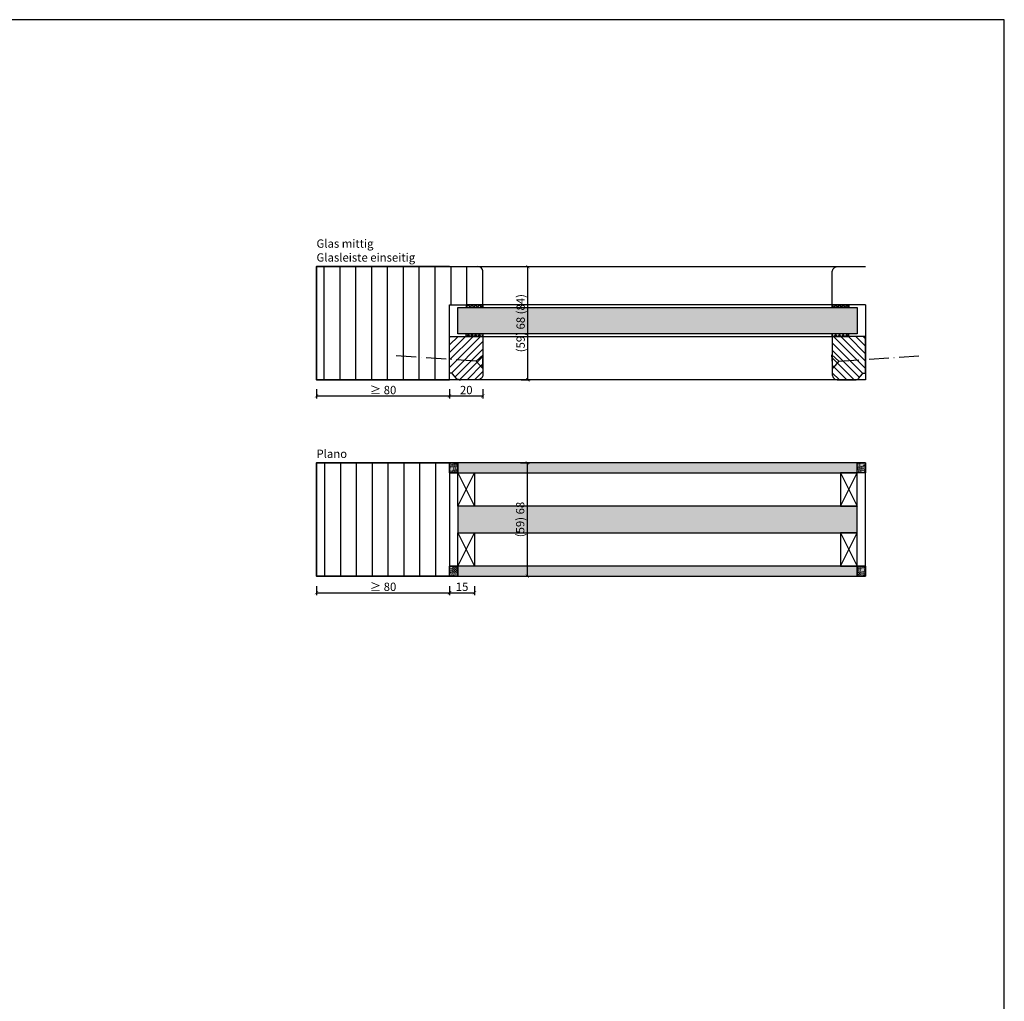
# Model space of a CAD drawing. Units: millimetres. Extents: x 1788 to 11788, y 765 to 5765.
# Drawn here: x 10377 to 10969, y 1376 to 1966 of the extents above; entities that cross this region are included whole.
import ezdxf

# ---------------------------------------------------------------- set-up
doc = ezdxf.new("R2010")
doc.units = ezdxf.units.MM
doc.header["$PDMODE"] = 34
doc.header["$PDSIZE"] = 5
doc.linetypes.add('ACAD_ISO10W100', pattern=[18, 12, -3, 0, -3])
for name, color, linetype in [('Z_Bemaßung-Blau 0.10', 150, 'Continuous'), ('Z_Bemaßung-Blau 0.10 @ 2', 150, 'Continuous'), ('Z_Beschlag-Grau 0.10', 8, 'Continuous'), ('Z_Linie-Gelb 0.25', 2, 'Continuous'), ('Z_Linie-Rot 0.20', 1, 'Continuous'), ('Z_Schraffur-Grau 0.10', 8, 'Continuous'), ('Z_Schraffur-Grau 0.10 @ 1', 8, 'Continuous'), ('Z_Schraffur-Grau 0.10 @ 10', 8, 'Continuous'), ('Z_Schraffur-Grau 0.10 @ 2', 8, 'Continuous'), ('Z_Schraffur-Grau 0.10 @ 30', 8, 'Continuous'), ('Z_Schraffur-Grau 0.10 @ 4', 8, 'Continuous'), ('Z_Schraffur-Grau 0.10 @ 40', 8, 'Continuous'), ('Z_Schraffur-Grau 0.10 @ 5', 8, 'Continuous'), ('Z_Unsichtbar-Weiß 0.05', 255, 'Continuous')]:
    doc.layers.add(name, color=color, linetype=linetype)
doc.layers.add('Z_Kontur-Magenta 0.35', color=6, linetype='Continuous', lineweight=35)
doc.layers.add('Z_Texte Patone @ 2', color=7, linetype='Continuous', true_color=0x006083)
doc.styles.get("Standard").update_dxf_attribs({"font": 'arial.ttf', "height": 2.5})
doc.styles.add('Sturm_Text', font='arial.ttf', dxfattribs={"height": 2.5})
doc.dimstyles.new('Bem_Automatisch', dxfattribs={"dimtxt": 2.5, "dimasz": 1, "dimexe": 0.75, "dimexo": 0.75, "dimgap": 0.5, "dimtad": 1, "dimdec": 0, "dimtxsty": 'Standard', "dimblk": 'ARCHTICK', "dimcen": 0, "dimclrd": 256, "dimclre": 256, "dimclrt": 256, "dimadec": 0, "dimazin": 0, "dimtfac": 1, "dimtdec": 0, "dimtmove": 1, "dimatfit": 2, "dimfxl": 0, "dimtolj": 1, "dimtzin": 0, "dimlwd": -1, "dimlwe": -1, "dimarcsym": 0})
pattern_1 = [(135, (8307.02, 1886.06607), (-0.35355339, -0.35355339), [0.05, -0.3])]
pattern_2 = [(135, (8307.02, 1877.06607), (-0.35355339, -0.35355339), [0.05, -0.3])]
pattern_3 = [(50, (0, -4.5), (3.6436934, -0.3187817), [0.381, -4.191]), (355, (0, -4.5), (-0.7048684, 3.8211369), [0.3048, -3.3528117]), (100.451445, (0.3036, -4.5266), (2.9388249, 3.502355), [0.3238002, -3.5618049]), (46.1842, (0, -3.484), (5.4215808, -0.8408466), [0.5715, -6.2865]), (96.63556, (0.452, -3.554), (4.7480827, 4.9485225), [0.4857005, -5.3427122]), (351.18415, (0, -3.484), (4.7480827, 4.9485225), [0.4571993, -5.0291946]), (21, (0.508, -3.738), (3.0322878, -2.045304), [0.381, -4.191]), (326, (0.508, -3.738), (1.2360406, 3.6837593), [0.3048, -3.3528]), (71.451445, (0.7607, -3.9084), (4.2683284, 1.6384554), [0.3238002, -3.5617988]), (37.5, (0, -4.5), (0.06177207, 1.69110078), [0, -3.31216, 0, -3.4036, 0, -3.3655]), (7.5, (0, -4.5), (1.33639325, 2.0036115), [0, -1.94056, 0, -3.23596, 0, -1.2827]), (327.5, (-1.1328, -4.5), (2.7118119, -0.11457488), [0, -1.27, 0, -3.9624, 0, -5.2578]), (317.5, (-1.6408, -4.5), (2.96258363, 0.5085298), [0, -1.651, 0, -2.63144, 0, -3.7338])]

# ---------------------------------------------------------------- blocks, each defined once
blk = doc.blocks.new('_ArchTick')
at = {"color": 0, "linetype": 'ByBlock', "const_width": 0.15}
blk.add_lwpolyline([(-0.5, -0.5), (0.5, 0.5)], dxfattribs=at)
blk = doc.blocks.new('*D5')
at = {"layer": 'Defpoints', "color": 0, "transparency": 16777216}
for p in [(10635.8, 1791.59), (10655.8, 1791.59), (10655.8, 1739.84)]:
    blk.add_point(p, dxfattribs=at)
at = {"layer": 'Z_Bemaßung-Blau 0.10', "transparency": 16777216}
for p, q in [((10635.8, 1743.84), (10635.8, 1738.34)), ((10635.8, 1739.84), (10655.8, 1739.84)), ((10655.8, 1743.84), (10655.8, 1738.34))]:
    blk.add_line(p, q, dxfattribs=at)
at = {"layer": 'Z_Bemaßung-Blau 0.10', "transparency": 16777216, "xscale": 2, "yscale": 2, "zscale": 2, "rotation": 180}
blk.add_blockref('_ArchTick', (10635.8, 1739.84), dxfattribs=at)
at = {"layer": 'Z_Bemaßung-Blau 0.10', "transparency": 16777216, "xscale": 2, "yscale": 2, "zscale": 2}
blk.add_blockref('_ArchTick', (10655.8, 1739.84), dxfattribs=at)
at = {"layer": 'Z_Bemaßung-Blau 0.10', "transparency": 16777216, "insert": (10645.8, 1743.4), "char_height": 5, "attachment_point": 5}
blk.add_mtext('\\A1;20', dxfattribs=at)
blk = doc.blocks.new('*D6')
at = {"layer": 'Defpoints', "color": 0, "transparency": 16777216}
for p in [(10635.8, 1817.59), (10682.76, 1817.59), (10635.8, 1749.59)]:
    blk.add_point(p, dxfattribs=at)
at = {"layer": 'Z_Bemaßung-Blau 0.10', "transparency": 16777216}
for p, q in [((10678.76, 1817.59), (10684.26, 1817.59)), ((10682.76, 1749.59), (10682.76, 1817.59)), ((10678.76, 1749.59), (10684.26, 1749.59))]:
    blk.add_line(p, q, dxfattribs=at)
at = {"layer": 'Z_Bemaßung-Blau 0.10', "transparency": 16777216, "xscale": 2, "yscale": 2, "zscale": 2}
for p, rotation in [((10682.76, 1817.59), 90), ((10682.76, 1749.59), 270)]:
    blk.add_blockref('_ArchTick', p, dxfattribs=dict(at, rotation=rotation))
at = {"layer": 'Z_Bemaßung-Blau 0.10', "transparency": 16777216, "insert": (10678.48, 1783.59), "char_height": 5, "attachment_point": 5, "rotation": 90}
blk.add_mtext('\\A1;(59) 68 (84)', dxfattribs=at)
blk = doc.blocks.new('*D14')
at = {"layer": 'Defpoints', "color": 0, "transparency": 16777216}
for p in [(10555.8, 1749.84), (10635.8, 1749.84), (10635.8, 1739.84)]:
    blk.add_point(p, dxfattribs=at)
at = {"layer": 'Z_Bemaßung-Blau 0.10', "transparency": 16777216}
for p, q in [((10555.8, 1743.84), (10555.8, 1738.34)), ((10555.8, 1739.84), (10635.8, 1739.84)), ((10635.8, 1743.84), (10635.8, 1738.34))]:
    blk.add_line(p, q, dxfattribs=at)
at = {"layer": 'Z_Bemaßung-Blau 0.10', "transparency": 16777216, "xscale": 2, "yscale": 2, "zscale": 2, "rotation": 180}
blk.add_blockref('_ArchTick', (10555.8, 1739.84), dxfattribs=at)
at = {"layer": 'Z_Bemaßung-Blau 0.10', "transparency": 16777216, "xscale": 2, "yscale": 2, "zscale": 2}
blk.add_blockref('_ArchTick', (10635.8, 1739.84), dxfattribs=at)
at = {"layer": 'Z_Bemaßung-Blau 0.10', "transparency": 16777216, "insert": (10595.8, 1743.4), "char_height": 5, "attachment_point": 5}
blk.add_mtext('\\A1;≥ 80', dxfattribs=at)
blk = doc.blocks.new('*D74')
at = {"layer": 'Defpoints', "color": 0, "transparency": 16777216}
for p in [(10635.8, 1660.09), (10650.8, 1657.59), (10650.8, 1621.59)]:
    blk.add_point(p, dxfattribs=at)
at = {"layer": 'Z_Bemaßung-Blau 0.10', "transparency": 16777216}
for p, q in [((10635.8, 1625.59), (10635.8, 1620.09)), ((10635.8, 1621.59), (10650.8, 1621.59)), ((10650.8, 1625.59), (10650.8, 1620.09))]:
    blk.add_line(p, q, dxfattribs=at)
at = {"layer": 'Z_Bemaßung-Blau 0.10', "transparency": 16777216, "xscale": 2, "yscale": 2, "zscale": 2, "rotation": 180}
blk.add_blockref('_ArchTick', (10635.8, 1621.59), dxfattribs=at)
at = {"layer": 'Z_Bemaßung-Blau 0.10', "transparency": 16777216, "xscale": 2, "yscale": 2, "zscale": 2}
blk.add_blockref('_ArchTick', (10650.8, 1621.59), dxfattribs=at)
at = {"layer": 'Z_Bemaßung-Blau 0.10', "transparency": 16777216, "insert": (10643.3, 1625.15), "char_height": 5, "attachment_point": 5}
blk.add_mtext('\\A1;15', dxfattribs=at)
blk = doc.blocks.new('*D75')
at = {"layer": 'Defpoints', "color": 0, "transparency": 16777216}
for p in [(10635.8, 1699.59), (10635.8, 1631.59), (10682.49, 1631.59)]:
    blk.add_point(p, dxfattribs=at)
at = {"layer": 'Z_Bemaßung-Blau 0.10', "transparency": 16777216}
for p, q in [((10678.49, 1699.59), (10683.99, 1699.59)), ((10682.49, 1699.59), (10682.49, 1631.59)), ((10678.49, 1631.59), (10683.99, 1631.59))]:
    blk.add_line(p, q, dxfattribs=at)
at = {"layer": 'Z_Bemaßung-Blau 0.10', "transparency": 16777216, "xscale": 2, "yscale": 2, "zscale": 2}
for p, rotation in [((10682.49, 1699.59), 90), ((10682.49, 1631.59), 270)]:
    blk.add_blockref('_ArchTick', p, dxfattribs=dict(at, rotation=rotation))
at = {"layer": 'Z_Bemaßung-Blau 0.10', "transparency": 16777216, "insert": (10678.21, 1665.59), "char_height": 5, "attachment_point": 5, "rotation": 90}
blk.add_mtext('\\A1;(59) 68', dxfattribs=at)
blk = doc.blocks.new('*D76')
at = {"layer": 'Defpoints', "color": 0, "transparency": 16777216}
for p in [(10555.8, 1631.59), (10635.8, 1631.59), (10635.8, 1621.59)]:
    blk.add_point(p, dxfattribs=at)
at = {"layer": 'Z_Bemaßung-Blau 0.10', "transparency": 16777216}
for p, q in [((10555.8, 1625.59), (10555.8, 1620.09)), ((10555.8, 1621.59), (10635.8, 1621.59)), ((10635.8, 1625.59), (10635.8, 1620.09))]:
    blk.add_line(p, q, dxfattribs=at)
at = {"layer": 'Z_Bemaßung-Blau 0.10', "transparency": 16777216, "xscale": 2, "yscale": 2, "zscale": 2, "rotation": 180}
blk.add_blockref('_ArchTick', (10555.8, 1621.59), dxfattribs=at)
at = {"layer": 'Z_Bemaßung-Blau 0.10', "transparency": 16777216, "xscale": 2, "yscale": 2, "zscale": 2}
blk.add_blockref('_ArchTick', (10635.8, 1621.59), dxfattribs=at)
at = {"layer": 'Z_Bemaßung-Blau 0.10', "transparency": 16777216, "insert": (10595.8, 1625.15), "char_height": 5, "attachment_point": 5}
blk.add_mtext('\\A1;≥ 80', dxfattribs=at)
blk = doc.blocks.new('*U305')
at = {"layer": 'Z_Schraffur-Grau 0.10 @ 1'}
h = blk.add_hatch(dxfattribs=at)
h.set_pattern_fill('AR-CONC', color=256, scale=0.02)
h.set_pattern_definition(pattern_3)
h.paths.add_polyline_path([(10640.8, 1657.59), (10650.8, 1657.59), (10880.8, 1657.59), (10880.8, 1673.59), (10640.8, 1673.59)])
h.paths.add_polyline_path([(10682.7, 1653.22), (10682.7, 1677.85), (10672.4, 1677.85), (10672.4, 1653.22)], flags=9)
at = {"layer": 'Z_Schraffur-Grau 0.10 @ 10'}
h = blk.add_hatch(dxfattribs=at)
h.set_pattern_fill('AR-CONC', color=256, scale=0.02)
h.set_pattern_definition(pattern_3)
h.paths.add_polyline_path([(10640.8, 1657.59), (10650.8, 1657.59), (10880.8, 1657.59), (10880.8, 1673.59), (10640.8, 1673.59)])
h.paths.add_polyline_path([(10682.7, 1653.22), (10682.7, 1677.85), (10672.4, 1677.85), (10672.4, 1653.22)], flags=9)
at = {"layer": 'Z_Schraffur-Grau 0.10 @ 2'}
h = blk.add_hatch(dxfattribs=at)
h.set_pattern_fill('AR-CONC', color=256, scale=0.02)
h.set_pattern_definition(pattern_3)
h.paths.add_polyline_path([(10640.8, 1657.59), (10650.8, 1657.59), (10880.8, 1657.59), (10880.8, 1673.59), (10640.8, 1673.59)])
h.paths.add_polyline_path([(10682.7, 1653.22), (10682.7, 1677.85), (10672.4, 1677.85), (10672.4, 1653.22)], flags=9)
at = {"layer": 'Z_Schraffur-Grau 0.10 @ 30'}
h = blk.add_hatch(dxfattribs=at)
h.set_pattern_fill('AR-CONC', color=256, scale=0.02)
h.set_pattern_definition(pattern_3)
h.paths.add_polyline_path([(10640.8, 1657.59), (10650.8, 1657.59), (10880.8, 1657.59), (10880.8, 1673.59), (10640.8, 1673.59)])
h.paths.add_polyline_path([(10682.7, 1653.22), (10682.7, 1677.85), (10672.4, 1677.85), (10672.4, 1653.22)], flags=9)
at = {"layer": 'Z_Schraffur-Grau 0.10 @ 4'}
h = blk.add_hatch(dxfattribs=at)
h.set_pattern_fill('AR-CONC', color=256, scale=0.02)
h.set_pattern_definition(pattern_3)
h.paths.add_polyline_path([(10640.8, 1657.59), (10650.8, 1657.59), (10880.8, 1657.59), (10880.8, 1673.59), (10640.8, 1673.59)])
h.paths.add_polyline_path([(10682.7, 1653.22), (10682.7, 1677.85), (10672.4, 1677.85), (10672.4, 1653.22)], flags=9)
at = {"layer": 'Z_Schraffur-Grau 0.10 @ 40'}
h = blk.add_hatch(dxfattribs=at)
h.set_pattern_fill('AR-CONC', color=256, scale=0.02)
h.set_pattern_definition(pattern_3)
h.paths.add_polyline_path([(10640.8, 1657.59), (10650.8, 1657.59), (10880.8, 1657.59), (10880.8, 1673.59), (10640.8, 1673.59)])
h.paths.add_polyline_path([(10682.7, 1653.22), (10682.7, 1677.85), (10672.4, 1677.85), (10672.4, 1653.22)], flags=9)
at = {"layer": 'Z_Schraffur-Grau 0.10 @ 5'}
h = blk.add_hatch(dxfattribs=at)
h.set_pattern_fill('AR-CONC', color=256, scale=0.02)
h.set_pattern_definition(pattern_3)
h.paths.add_polyline_path([(10640.8, 1657.59), (10650.8, 1657.59), (10880.8, 1657.59), (10880.8, 1673.59), (10640.8, 1673.59)])
h.paths.add_polyline_path([(10682.7, 1653.22), (10682.7, 1677.85), (10672.4, 1677.85), (10672.4, 1653.22)], flags=9)

msp = doc.modelspace()

# ---------------------------------------------------------------- hatches: boundary and pattern name
at = {"layer": 'Z_Schraffur-Grau 0.10'}
h = msp.add_hatch(dxfattribs=at)
h.set_pattern_fill('ANSI31', color=256, scale=3, angle=45)
h.set_pattern_definition([(90, (4912.114, 48190.682), (-9.525, 2e-15), [])])
edge = h.paths.add_edge_path()
edge.add_line((10635.8, 1749.59), (10555.8, 1749.59))
edge.add_line((10555.8, 1749.59), (10555.8, 1817.59))
edge.add_line((10555.8, 1817.59), (10635.8, 1817.59))
edge.add_line((10635.8, 1817.59), (10652.8, 1817.59))
edge.add_arc((10652.8, 1814.59), 3, 0, 90, ccw=False)
edge.add_line((10655.8, 1814.59), (10655.8, 1794.59))
edge.add_line((10655.8, 1794.59), (10635.8, 1794.59))
edge.add_line((10635.8, 1794.59), (10635.8, 1749.59))
h = msp.add_hatch(dxfattribs=at)
h.set_pattern_fill('AR-CONC', color=256, scale=0.02)
h.set_pattern_definition([(50, (0, -118), (3.6436934, -0.3187817), [0.381, -4.191]), (355, (0, -118), (-0.7048684, 3.8211369), [0.3048, -3.3528117]), (100.451445, (0.3036, -118.0266), (2.9388249, 3.502355), [0.3238002, -3.5618049]), (46.1842, (0, -116.984), (5.4215808, -0.8408466), [0.5715, -6.2865]), (96.63556, (0.452, -117.054), (4.7480827, 4.9485225), [0.4857005, -5.3427122]), (351.18415, (0, -116.984), (4.7480827, 4.9485225), [0.4571993, -5.0291946]), (21, (0.508, -117.238), (3.0322878, -2.045304), [0.381, -4.191]), (326, (0.508, -117.238), (1.2360406, 3.6837593), [0.3048, -3.3528]), (71.451445, (0.7607, -117.4084), (4.2683284, 1.6384554), [0.3238002, -3.5617988]), (37.5, (0, -118), (0.06177207, 1.69110078), [0, -3.31216, 0, -3.4036, 0, -3.3655]), (7.5, (0, -118), (1.33639325, 2.0036115), [0, -1.94056, 0, -3.23596, 0, -1.2827]), (327.5, (-1.1328, -118), (2.7118119, -0.11457488), [0, -1.27, 0, -3.9624, 0, -5.2578]), (317.5, (-1.6408, -118), (2.96258363, 0.5085298), [0, -1.651, 0, -2.63144, 0, -3.7338])])
h.paths.add_polyline_path([(10880.8, 1777.09), (10640.8, 1777.09), (10640.8, 1793.09), (10880.8, 1793.09)])
h.paths.add_polyline_path([(10682.98, 1771.27), (10682.98, 1795.9), (10672.68, 1795.9), (10672.68, 1771.27)], flags=9)
h = msp.add_hatch(dxfattribs=at)
h.set_pattern_fill('ANSI37', color=256, scale=0.5, style=0)
h.set_pattern_definition([(315, (10113.7885, 1849.3638), (-1.122532, -1.122532), []), (225, (10113.7885, 1849.3638), (-1.122532, 1.122532), [])])
h.paths.add_polyline_path([(10655.8, 1794.59), (10645.8, 1794.59), (10645.8, 1793.09), (10655.8, 1793.09)])
h = msp.add_hatch(dxfattribs=at)
h.set_pattern_fill('ANSI37', color=256, scale=0.5, style=0)
h.set_pattern_definition([(225, (11407.8197, 1849.3638), (1.122532, -1.122532), []), (315, (11407.8197, 1849.3638), (1.122532, 1.122532), [])])
h.paths.add_polyline_path([(10865.8, 1794.59), (10875.8, 1794.59), (10875.8, 1793.09), (10865.8, 1793.09)])
h = msp.add_hatch(dxfattribs=at)
h.set_pattern_fill('ANSI31', color=256)
h.set_pattern_definition([(45, (4912.1136, 48190.6815), (-2.24506403, 2.24506403), [])])
h.paths.add_polyline_path([(10655.8, 1752.59, -0.414214), (10652.8, 1749.59), (10641.5, 1749.59, -0.22759), (10639.94, 1750.34), (10637.58, 1753.22, 0.225991), (10636.8, 1753.59), (10635.8, 1753.59), (10635.8, 1775.59), (10655.8, 1775.59)])
h = msp.add_hatch(dxfattribs=at)
h.set_pattern_fill('ANSI37', color=256, scale=0.5, style=0)
h.set_pattern_definition([(45, (10113.7885, 1714.8216), (-1.122532, 1.122532), []), (135, (10113.7885, 1714.8216), (-1.122532, -1.122532), [])])
h.paths.add_polyline_path([(10655.8, 1775.59), (10645.8, 1775.59), (10645.8, 1777.09), (10655.8, 1777.09)])
h = msp.add_hatch(dxfattribs=at)
h.set_pattern_fill('ANSI37', color=256, scale=0.5, style=0)
h.set_pattern_definition([(135, (11407.8197, 1714.8216), (1.122532, 1.122532), []), (45, (11407.8197, 1714.8216), (1.122532, -1.122532), [])])
h.paths.add_polyline_path([(10865.8, 1775.59), (10875.8, 1775.59), (10875.8, 1777.09), (10865.8, 1777.09)])
h = msp.add_hatch(dxfattribs=at)
h.set_pattern_fill('ANSI31', color=256, style=0)
h.set_pattern_definition([(135, (11454.402, 1645.658), (2.245064, 2.245064), [])])
h.paths.add_polyline_path([(10865.8, 1752.59, 0.414214), (10868.8, 1749.59), (10880.1, 1749.59, 0.22759), (10881.66, 1750.34), (10885.8, 1755.39), (10885.8, 1775.59), (10865.8, 1775.59)])
h = msp.add_hatch(dxfattribs=at)
h.set_pattern_fill('ANSI31', color=256, scale=3, angle=45)
h.set_pattern_definition([(90, (6817.507, 47758.505), (-9.525, 2e-15), [])])
h.paths.add_polyline_path([(10635.8, 1699.59), (10555.8, 1699.59), (10555.8, 1631.59), (10635.8, 1631.59)])
h = msp.add_hatch(dxfattribs=at)
h.set_pattern_fill('ACAD_ISO07W100', color=256, scale=0.1, angle=135)
h.set_pattern_definition(pattern_1)
h.paths.add_polyline_path([(10640.8, 1699.59), (10635.8, 1699.59), (10635.8, 1693.59), (10640.8, 1693.59)])
h = msp.add_hatch(dxfattribs=at)
h.set_pattern_fill('AR-CONC', color=256, scale=0.02)
h.set_pattern_definition([(50, (8307.02, 1886.066), (3.6436934, -0.3187817), [0.381, -4.191]), (355, (8307.02, 1886.066), (-0.7048684, 3.821137), [0.3048, -3.3528117]), (100.45144, (8307.3236, 1886.0395), (2.938825, 3.502355), [0.3238, -3.561805]), (46.1842, (8307.02, 1887.082), (5.421581, -0.8408466), [0.5715, -6.2865]), (96.63556, (8307.472, 1887.012), (4.748083, 4.948522), [0.4857, -5.342712]), (351.18415, (8307.02, 1887.082), (4.748083, 4.948522), [0.457199, -5.029195]), (21, (8307.528, 1886.828), (3.0322878, -2.045304), [0.381, -4.191]), (326, (8307.528, 1886.828), (1.2360406, 3.6837593), [0.3048, -3.3528]), (71.45144, (8307.7807, 1886.6576), (4.2683284, 1.6384554), [0.3238, -3.561799]), (37.5, (8307.02, 1886.0661), (0.06177207, 1.6911008), [0, -3.31216, 0, -3.4036, 0, -3.3655]), (7.5, (8307.02, 1886.066), (1.3363933, 2.0036115), [0, -1.94056, 0, -3.23596, 0, -1.2827]), (327.5, (8305.8871, 1886.066), (2.7118119, -0.1145749), [0, -1.27, 0, -3.9624, 0, -5.2578]), (317.5, (8305.3791, 1886.066), (2.9625836, 0.5085298), [0, -1.651, 0, -2.63144, 0, -3.7338])])
h.paths.add_polyline_path([(10640.8, 1699.59), (10640.8, 1693.59), (10650.8, 1693.59), (10880.8, 1693.59), (10880.8, 1699.59)])
h = msp.add_hatch(dxfattribs=at)
h.set_pattern_fill('ACAD_ISO07W100', color=256, scale=0.1, angle=135)
h.set_pattern_definition(pattern_1)
h.paths.add_polyline_path([(10885.8, 1699.59), (10880.8, 1699.59), (10880.8, 1693.59), (10885.8, 1693.59)])
h = msp.add_hatch(dxfattribs=at)
h.set_pattern_fill('ACAD_ISO07W100', color=256, scale=0.1, angle=135)
h.set_pattern_definition(pattern_2)
h.paths.add_polyline_path([(10635.8, 1631.59), (10640.8, 1631.59), (10640.8, 1637.59), (10635.8, 1637.59)])
h = msp.add_hatch(dxfattribs=at)
h.set_pattern_fill('AR-CONC', color=256, scale=0.02)
h.set_pattern_definition([(50, (8307.02, 1877.066), (3.6436934, -0.3187817), [0.381, -4.191]), (355, (8307.02, 1877.066), (-0.7048684, 3.821137), [0.3048, -3.3528117]), (100.45144, (8307.3236, 1877.0395), (2.938825, 3.502355), [0.3238, -3.561805]), (46.1842, (8307.02, 1878.082), (5.421581, -0.8408466), [0.5715, -6.2865]), (96.63556, (8307.472, 1878.012), (4.748083, 4.948522), [0.4857, -5.342712]), (351.18415, (8307.02, 1878.082), (4.748083, 4.948522), [0.457199, -5.029195]), (21, (8307.528, 1877.828), (3.0322878, -2.045304), [0.381, -4.191]), (326, (8307.528, 1877.828), (1.2360406, 3.6837593), [0.3048, -3.3528]), (71.45144, (8307.7807, 1877.6576), (4.2683284, 1.6384554), [0.3238, -3.561799]), (37.5, (8307.02, 1877.0661), (0.06177207, 1.6911008), [0, -3.31216, 0, -3.4036, 0, -3.3655]), (7.5, (8307.02, 1877.066), (1.3363933, 2.0036115), [0, -1.94056, 0, -3.23596, 0, -1.2827]), (327.5, (8305.8871, 1877.066), (2.7118119, -0.1145749), [0, -1.27, 0, -3.9624, 0, -5.2578]), (317.5, (8305.3791, 1877.066), (2.9625836, 0.5085298), [0, -1.651, 0, -2.63144, 0, -3.7338])])
h.paths.add_polyline_path([(10880.8, 1631.59), (10880.8, 1637.59), (10640.8, 1637.59), (10640.8, 1631.59)])
h = msp.add_hatch(dxfattribs=at)
h.set_pattern_fill('ACAD_ISO07W100', color=256, scale=0.1, angle=135)
h.set_pattern_definition(pattern_2)
h.paths.add_polyline_path([(10880.8, 1631.59), (10885.8, 1631.59), (10885.8, 1637.59), (10880.8, 1637.59)])

# ---------------------------------------------------------------- linework, layer by layer
for points in [[(10880.8, 1699.59), (10640.8, 1699.59), (10640.8, 1693.59), (10650.8, 1693.59), (10880.8, 1693.59), (10880.8, 1699.59)], [(10880.8, 1673.59), (10640.8, 1673.59), (10640.8, 1657.59), (10650.8, 1657.59), (10880.8, 1657.59), (10880.8, 1673.59)], [(10880.8, 1631.59), (10880.8, 1637.59), (10640.8, 1637.59), (10640.8, 1631.59), (10880.8, 1631.59)]]:
    msp.add_lwpolyline(points, close=True)
at = {"layer": 'Z_Beschlag-Grau 0.10', "linetype": 'ACAD_ISO10W100'}
for p, q in [((10651.81, 1760.83), (10600.91, 1764.04)), ((10656.06, 1764.57), (10651.81, 1760.83)), ((10865.55, 1764.57), (10869.8, 1760.83)), ((10869.8, 1760.83), (10920.69, 1764.04)), ((10651.81, 1760.83), (10655.55, 1756.59)), ((10869.8, 1760.83), (10866.06, 1756.59))]:
    msp.add_line(p, q, dxfattribs=at)
at = {"layer": 'Z_Beschlag-Grau 0.10'}
for p, q in [((10655.55, 1756.59), (10656.06, 1764.57)), ((10866.06, 1756.59), (10865.55, 1764.57))]:
    msp.add_line(p, q, dxfattribs=at)
at = {"layer": 'Z_Kontur-Magenta 0.35'}
for points in [[(10635.8, 1749.59), (10555.8, 1749.59), (10555.8, 1817.59), (10635.8, 1817.59)], [(10635.8, 1699.59), (10555.8, 1699.59), (10555.8, 1631.59), (10635.8, 1631.59)]]:
    msp.add_lwpolyline(points, dxfattribs=at)
at = {"layer": 'Z_Linie-Gelb 0.25'}
for p, q in [((10635.8, 1817.59), (10652.8, 1817.59)), ((10652.8, 1817.59), (10868.8, 1817.59)), ((10655.8, 1794.59), (10655.8, 1814.59)), ((10635.8, 1794.59), (10655.8, 1794.59)), ((10885.8, 1794.59), (10865.8, 1794.59)), ((10640.8, 1673.59), (10650.8, 1693.59)), ((10640.8, 1693.59), (10650.8, 1673.59)), ((10870.8, 1673.59), (10880.8, 1693.59)), ((10870.8, 1693.59), (10880.8, 1673.59)), ((10640.8, 1637.59), (10650.8, 1657.59)), ((10640.8, 1657.59), (10650.8, 1637.59)), ((10870.8, 1637.59), (10880.8, 1657.59)), ((10870.8, 1657.59), (10880.8, 1637.59))]:
    msp.add_line(p, q, dxfattribs=at)
for points in [[(10865.8, 1794.59), (10865.8, 1814.59, -0.414214), (10868.8, 1817.59), (10885.8, 1817.59)], [(10641.5, 1749.59, -0.221695), (10639.97, 1750.31), (10637.58, 1753.22, 0.225991), (10636.8, 1753.59), (10635.8, 1753.59), (10635.8, 1775.59), (10655.8, 1775.59), (10655.8, 1752.59, -0.414214), (10652.8, 1749.59), (10641.5, 1749.59), (10642.27, 1749.59)], [(10880.1, 1749.59, 0.221695), (10881.64, 1750.31), (10884.03, 1753.22, -0.225991), (10884.8, 1753.59), (10885.8, 1753.59), (10885.8, 1775.59), (10865.8, 1775.59), (10865.8, 1752.59, 0.414214), (10868.8, 1749.59), (10880.1, 1749.59), (10879.34, 1749.59)]]:
    msp.add_lwpolyline(points, format="xyb", dxfattribs=at)
msp.add_lwpolyline([(10885.8, 1794.59), (10885.8, 1749.59), (10635.8, 1749.59), (10635.8, 1794.59)], dxfattribs=at)
for points in [[(10640.8, 1793.09), (10880.8, 1793.09), (10880.8, 1777.09), (10640.8, 1777.09)], [(10645.8, 1793.09), (10655.8, 1793.09), (10655.8, 1794.59), (10645.8, 1794.59)], [(10875.8, 1793.09), (10865.8, 1793.09), (10865.8, 1794.59), (10875.8, 1794.59)], [(10645.8, 1777.09), (10655.8, 1777.09), (10655.8, 1775.59), (10645.8, 1775.59)], [(10875.8, 1777.09), (10865.8, 1777.09), (10865.8, 1775.59), (10875.8, 1775.59)], [(10635.8, 1631.59), (10885.8, 1631.59), (10885.8, 1699.59), (10635.8, 1699.59)], [(10640.8, 1693.59), (10880.8, 1693.59), (10880.8, 1699.59), (10640.8, 1699.59)], [(10640.8, 1693.59), (10650.8, 1693.59), (10650.8, 1673.59), (10640.8, 1673.59)], [(10880.8, 1693.59), (10870.8, 1693.59), (10870.8, 1673.59), (10880.8, 1673.59)], [(10640.8, 1657.59), (10880.8, 1657.59), (10880.8, 1673.59), (10640.8, 1673.59)], [(10640.8, 1657.59), (10650.8, 1657.59), (10650.8, 1637.59), (10640.8, 1637.59)], [(10880.8, 1657.59), (10870.8, 1657.59), (10870.8, 1637.59), (10880.8, 1637.59)], [(10640.8, 1631.59), (10880.8, 1631.59), (10880.8, 1637.59), (10640.8, 1637.59)]]:
    msp.add_lwpolyline(points, close=True, dxfattribs=at)
msp.add_arc((10652.8, 1814.59), 3, 0, 90, dxfattribs=at)
at = {"layer": 'Z_Linie-Rot 0.20'}
for points in [[(10865.8, 1794.59), (10655.8, 1794.59), (10655.8, 1793.09), (10865.8, 1793.09)], [(10655.8, 1775.59), (10865.8, 1775.59), (10865.8, 1777.09), (10655.8, 1777.09)]]:
    msp.add_lwpolyline(points, close=True, dxfattribs=at)
at = {"layer": 'Z_Schraffur-Grau 0.10'}
for points in [[(10640.8, 1693.59), (10635.8, 1693.59), (10635.8, 1699.59), (10640.8, 1699.59)], [(10640.8, 1699.59), (10635.8, 1699.59), (10635.8, 1693.59), (10640.8, 1693.59), (10640.8, 1699.59)], [(10885.8, 1693.59), (10880.8, 1693.59), (10880.8, 1699.59), (10885.8, 1699.59)], [(10640.8, 1631.59), (10635.8, 1631.59), (10635.8, 1637.59), (10640.8, 1637.59)], [(10640.8, 1637.59), (10635.8, 1637.59), (10635.8, 1631.59), (10640.8, 1631.59), (10640.8, 1637.59)], [(10885.8, 1631.59), (10880.8, 1631.59), (10880.8, 1637.59), (10885.8, 1637.59)], [(10885.8, 1637.59), (10880.8, 1637.59), (10880.8, 1631.59), (10885.8, 1631.59), (10885.8, 1637.59)]]:
    msp.add_lwpolyline(points, close=True, dxfattribs=at)
at = {"layer": 'Z_Unsichtbar-Weiß 0.05'}
msp.add_lwpolyline([(9903.8, 1037.98), (10969.18, 1037.98), (10969.18, 1965.98), (9903.8, 1965.98)], close=True, dxfattribs=at)

# ---------------------------------------------------------------- block references
at = {"layer": 'Z_Schraffur-Grau 0.10'}
msp.add_blockref('*U305', (0, 0), dxfattribs=at)

# ---------------------------------------------------------------- texts
at = {"layer": 'Z_Texte Patone @ 2', "char_height": 5, "attachment_point": 7, "style": 'Sturm_Text'}
for s, width, insert in [('Glas mittig \\PGlasleiste einseitig ', 172, (10555.8, 1820.59)), ('Plano', 83.9864, (10555.8, 1702.59))]:
    msp.add_mtext_dynamic_manual_height_columns(s, width=width, gutter_width=25, heights=[0], dxfattribs=dict(at, insert=insert))

# ---------------------------------------------------------------- dimensions: what is measured, and where the dimension line sits
at = {"layer": 'Z_Bemaßung-Blau 0.10 @ 2'}
dim = msp.add_linear_dim(base=(10682.76, 1817.59), p1=(10635.8, 1749.59), p2=(10635.8, 1817.59), angle=270, text='(59) <> (84)', dimstyle='Bem_Automatisch', override={"dimscale": 2, "dimdec": 1, "dimtix": 0, "dimtofl": 1, "dimtmove": 1, "dimatfit": 2}, dxfattribs=at)
dim.commit()
dim.dimension.update_dxf_attribs({"geometry": '*D6', "text_midpoint": (10678.48, 1783.59)})
for base, p1, p2, override, picture, middle in [((10655.8, 1739.84), (10635.8, 1791.59), (10655.8, 1791.59), {"dimscale": 2, "dimtix": 0, "dimtofl": 1, "dimtmove": 1, "dimatfit": 2}, '*D5', (10645.8, 1743.4)), ((10650.8, 1621.59), (10635.8, 1660.09), (10650.8, 1657.59), {"dimscale": 2, "dimdec": 1, "dimtix": 0, "dimtofl": 1, "dimtmove": 1, "dimatfit": 2}, '*D74', (10643.3, 1625.15))]:
    dim = msp.add_linear_dim(base=base, p1=p1, p2=p2, dimstyle='Bem_Automatisch', override=override, dxfattribs=at)
    dim.commit()
    dim.dimension.update_dxf_attribs({"geometry": picture, "text_midpoint": middle})
for base, p1, p2, picture, middle in [((10635.8, 1739.84), (10555.8, 1749.84), (10635.8, 1749.84), '*D14', (10595.8, 1743.4)), ((10635.8, 1621.59), (10555.8, 1631.59), (10635.8, 1631.59), '*D76', (10595.8, 1625.15))]:
    dim = msp.add_linear_dim(base=base, p1=p1, p2=p2, text='≥ <>', dimstyle='Bem_Automatisch', override={"dimscale": 2, "dimtix": 0, "dimtofl": 1, "dimtmove": 1, "dimatfit": 2}, dxfattribs=at)
    dim.commit()
    dim.dimension.update_dxf_attribs({"geometry": picture, "text_midpoint": middle})
dim = msp.add_linear_dim(base=(10682.49, 1631.59), p1=(10635.8, 1699.59), p2=(10635.8, 1631.59), angle=90, text='(59) <>', dimstyle='Bem_Automatisch', override={"dimscale": 2, "dimdec": 1, "dimtix": 0, "dimtofl": 1, "dimtmove": 1, "dimatfit": 2}, dxfattribs=at)
dim.commit()
dim.dimension.update_dxf_attribs({"geometry": '*D75', "text_midpoint": (10682.49, 1665.59), "dimtype": 160})

doc.saveas('drawing.dxf')
